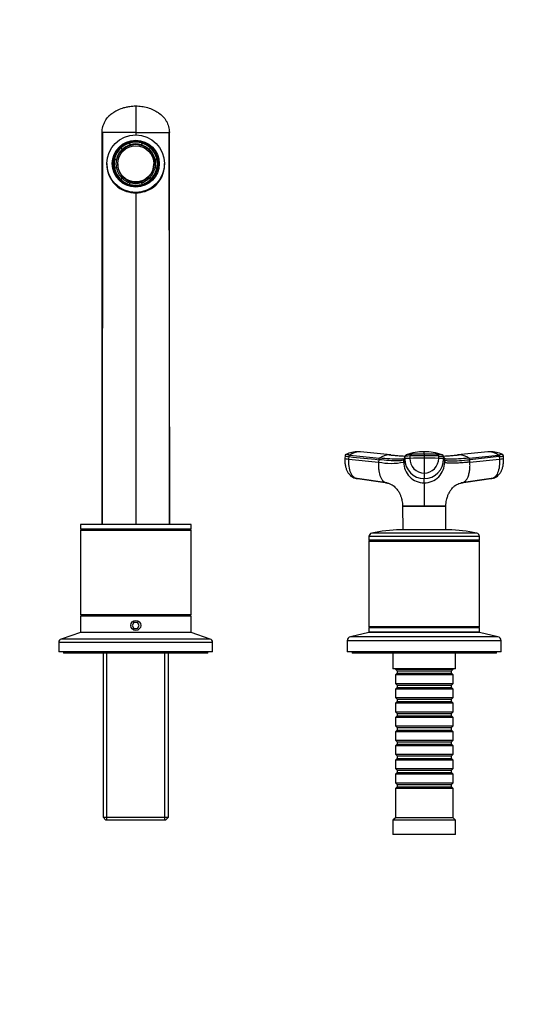
# Model space of a CAD drawing. Units: millimetres. Extents: x 0 to 1478, y 0 to 1758.
# Drawn here: x 648 to 865, y 1348 to 1758 of the extents above; entities that cross this region are included whole.
import ezdxf
from ezdxf import colors
from ezdxf.entities.mleader import LeaderData, LeaderLine
from ezdxf.math import Vec2, Vec3

# ---------------------------------------------------------------- set-up
doc = ezdxf.new("R2010")
doc.units = ezdxf.units.MM
doc.layers.add('DV2_Défaut', color=7, linetype='Continuous')
doc.layers.add('Défaut', color=7, linetype='Continuous')

# ---------------------------------------------------------------- blocks, each defined once
blk = doc.blocks.new('_DOT')
at = {"color": 0}
blk.add_line((0, 0), (-1, 0), dxfattribs=at)
at = {"color": 0, "const_width": 0.333}
blk.add_lwpolyline([(-0.1665, 0, 1), (0.1665, 0, 1)], format="xyb", close=True, dxfattribs=at)
blk = doc.blocks.new('SE1')
at = {"layer": 'DV2_Défaut', "color": 7, "linetype": 'Continuous'}
for p, q in [((696.7, 1721.96), (696.7, 1710.96)), ((682.7, 1547.96), (682.7, 1710.96)), ((682.7, 1710.96), (682.86, 1710.96)), ((682.86, 1710.96), (682.7, 1547.96)), ((696.7, 1710.96), (682.86, 1710.96)), ((696.7, 1710.96), (696.7, 1709.8)), ((696.7, 1710.96), (710.54, 1710.96)), ((710.7, 1710.96), (710.54, 1710.96)), ((710.54, 1710.96), (710.7, 1547.96)), ((710.7, 1547.96), (710.7, 1710.96)), ((691.04, 1703.93), (690.65, 1704.6)), ((691.04, 1703.93), (691.04, 1703.85)), ((693.94, 1706.49), (694.33, 1705.83)), ((693.94, 1706.4), (693.94, 1706.49)), ((693.94, 1706.4), (694.33, 1705.74)), ((694.33, 1705.74), (694.33, 1705.83)), ((699.07, 1705.83), (699.45, 1706.49)), ((699.07, 1705.74), (699.45, 1706.4)), ((699.07, 1705.83), (699.07, 1705.74)), ((699.45, 1706.49), (699.45, 1706.4)), ((702.74, 1704.6), (702.36, 1703.93)), ((702.36, 1703.85), (702.36, 1703.93)), ((687.9, 1699.85), (688.67, 1699.85)), ((687.9, 1699.76), (687.9, 1699.85)), ((687.9, 1699.76), (688.67, 1699.76)), ((688.67, 1699.76), (688.67, 1699.85)), ((704.73, 1699.85), (705.5, 1699.85)), ((704.73, 1699.85), (704.73, 1699.76)), ((704.73, 1699.76), (705.5, 1699.76)), ((705.5, 1699.85), (705.5, 1699.76)), ((684.7, 1697.96), (684.7, 1697.63)), ((687.7, 1697.87), (687.7, 1697.78)), ((687.9, 1696.06), (687.9, 1695.97)), ((688.67, 1696.06), (687.9, 1696.06)), ((689.2, 1697.87), (689.2, 1697.65)), ((704.2, 1697.65), (704.2, 1697.87)), ((705.5, 1696.06), (704.73, 1696.06)), ((705.5, 1695.97), (705.5, 1696.06)), ((705.7, 1697.78), (705.7, 1697.87)), ((708.7, 1697.63), (708.7, 1697.96)), ((690.65, 1691.31), (691.04, 1691.97)), ((690.65, 1691.22), (691.04, 1691.89)), ((690.65, 1691.22), (690.65, 1691.31)), ((691.04, 1691.89), (691.04, 1691.97)), ((702.36, 1691.97), (702.74, 1691.31)), ((702.36, 1691.97), (702.36, 1691.89)), ((702.36, 1691.89), (702.74, 1691.22)), ((702.74, 1691.31), (702.74, 1691.22)), ((694.33, 1690.08), (693.94, 1689.42)), ((693.94, 1689.42), (693.94, 1689.33)), ((699.45, 1689.42), (699.07, 1690.08)), ((699.45, 1689.33), (699.45, 1689.42)), ((696.7, 1685.86), (696.7, 1547.96)), ((783.78, 1576.41), (783.7, 1575.4)), ((785.77, 1576.81), (798.07, 1575.54)), ((789.92, 1578.1), (789.25, 1578.15)), ((802.73, 1576.84), (790.16, 1578.1)), ((810.68, 1576.41), (810.68, 1575.41)), ((816.7, 1577.18), (816.7, 1576.53)), ((816.7, 1576.53), (816.7, 1575.53)), ((822.72, 1575.41), (822.72, 1576.41)), ((843.23, 1578.1), (830.67, 1576.84)), ((835.33, 1575.54), (847.63, 1576.81)), ((844.14, 1578.15), (843.47, 1578.1)), ((849.69, 1575.4), (849.62, 1576.41)), ((785.4, 1575.14), (785.48, 1576.13)), ((785.4, 1575.14), (797.7, 1573.87)), ((797.78, 1574.87), (797.7, 1573.87)), ((808.19, 1573.87), (808.61, 1575.14)), ((808.19, 1573.87), (808.19, 1574.87)), ((808.61, 1576.13), (808.61, 1575.14)), ((816.7, 1575.53), (816.7, 1569.32)), ((824.79, 1575.14), (824.79, 1576.13)), ((825.21, 1574.87), (824.79, 1576.13)), ((824.79, 1575.14), (825.21, 1573.87)), ((825.21, 1574.87), (825.21, 1573.87)), ((847.92, 1576.13), (835.62, 1574.87)), ((835.7, 1573.87), (835.62, 1574.87)), ((835.7, 1573.87), (847.99, 1575.14)), ((847.92, 1576.13), (847.99, 1575.14)), ((816.7, 1569.32), (816.7, 1566.98)), ((787.99, 1567.17), (800.42, 1565.41)), ((801.3, 1565.22), (788.83, 1566.98)), ((816.7, 1565.22), (816.7, 1566.98)), ((844.57, 1566.98), (832.1, 1565.22)), ((832.98, 1565.41), (845.41, 1567.17)), ((807.69, 1555.58), (816.7, 1555.58)), ((807.69, 1555.57), (807.7, 1555.52)), ((807.7, 1555.52), (807.76, 1545.66)), ((816.7, 1555.58), (825.67, 1555.58)), ((816.7, 1555.52), (816.7, 1555.58)), ((825.64, 1545.66), (825.69, 1555.52)), ((719.7, 1547.96), (673.7, 1547.96)), ((673.7, 1547.96), (673.7, 1545.96)), ((719.7, 1545.96), (719.7, 1547.96)), ((719.7, 1545.96), (673.7, 1545.96)), ((674.2, 1545.96), (673.7, 1545.46)), ((719.7, 1545.46), (673.7, 1545.46)), ((673.7, 1545.46), (673.7, 1510.46)), ((719.7, 1545.46), (719.2, 1545.96)), ((719.7, 1510.46), (719.7, 1545.46)), ((838.53, 1544.32), (794.86, 1544.32)), ((826.7, 1545.66), (806.7, 1545.66)), ((839.7, 1542.86), (793.7, 1542.86)), ((793.7, 1542.86), (793.7, 1541.41)), ((839.7, 1541.41), (793.7, 1541.41)), ((793.7, 1541.41), (793.95, 1541.16)), ((793.95, 1541.16), (793.7, 1540.91)), ((839.7, 1540.91), (793.7, 1540.91)), ((793.7, 1540.91), (793.7, 1505.41)), ((839.45, 1541.16), (793.95, 1541.16)), ((839.45, 1541.16), (839.7, 1541.41)), ((839.7, 1540.91), (839.45, 1541.16)), ((839.7, 1541.41), (839.7, 1542.86)), ((839.7, 1505.41), (839.7, 1540.91)), ((673.7, 1510.46), (719.7, 1510.46)), ((673.7, 1510.46), (674.2, 1509.96)), ((719.7, 1509.76), (673.7, 1509.76)), ((673.7, 1509.76), (673.7, 1502.96)), ((719.2, 1509.96), (674.2, 1509.96)), ((678.95, 1509.96), (678.95, 1509.76)), ((695.98, 1507.21), (695.25, 1505.96)), ((697.42, 1507.21), (695.98, 1507.21)), ((698.14, 1505.96), (697.42, 1507.21)), ((714.45, 1509.76), (714.45, 1509.96)), ((719.2, 1509.96), (719.7, 1510.46)), ((719.7, 1502.96), (719.7, 1509.76)), ((673.7, 1502.96), (665.72, 1500.3)), ((719.7, 1502.96), (673.7, 1502.96)), ((695.25, 1505.96), (695.98, 1504.71)), ((695.98, 1504.71), (697.42, 1504.71)), ((697.42, 1504.71), (698.14, 1505.96)), ((727.67, 1500.3), (719.7, 1502.96)), ((793.7, 1502.96), (786.03, 1501.26)), ((839.7, 1505.41), (793.7, 1505.41)), ((793.7, 1505.41), (793.95, 1505.16)), ((793.95, 1505.16), (793.7, 1504.91)), ((839.7, 1504.91), (793.7, 1504.91)), ((793.7, 1504.91), (793.7, 1503.16)), ((839.7, 1503.16), (793.7, 1503.16)), ((839.7, 1502.96), (793.7, 1502.96)), ((839.45, 1505.16), (793.95, 1505.16)), ((801.7, 1503.16), (801.7, 1502.96)), ((831.7, 1502.96), (831.7, 1503.16)), ((839.45, 1505.16), (839.7, 1505.41)), ((839.7, 1504.91), (839.45, 1505.16)), ((839.7, 1503.16), (839.7, 1504.91)), ((847.37, 1501.26), (839.7, 1502.96)), ((728.7, 1498.88), (664.7, 1498.88)), ((664.7, 1498.88), (664.7, 1494.96)), ((727.67, 1500.3), (665.72, 1500.3)), ((728.7, 1494.96), (728.7, 1498.88)), ((848.7, 1499.6), (784.7, 1499.6)), ((784.7, 1499.6), (784.7, 1494.96)), ((847.37, 1501.26), (786.03, 1501.26)), ((848.7, 1494.96), (848.7, 1499.6)), ((728.7, 1494.96), (664.7, 1494.96)), ((666.7, 1494.96), (666.7, 1494.46)), ((726.7, 1494.46), (666.7, 1494.46)), ((683.1, 1494.46), (683.1, 1426.16)), ((684.64, 1424.96), (684.64, 1494.46)), ((708.76, 1424.96), (708.76, 1494.46)), ((710.3, 1426.16), (710.3, 1494.46)), ((726.7, 1494.46), (726.7, 1494.96)), ((848.7, 1494.96), (784.7, 1494.96)), ((786.7, 1494.96), (786.7, 1494.46)), ((846.7, 1494.46), (786.7, 1494.46)), ((803.7, 1494.46), (803.7, 1487.96)), ((829.7, 1487.96), (829.7, 1494.46)), ((846.7, 1494.46), (846.7, 1494.96)), ((829.7, 1487.96), (803.7, 1487.96)), ((804.7, 1487.96), (804.7, 1487.76)), ((804.7, 1487.76), (828.7, 1487.76)), ((804.7, 1487.76), (805.4, 1487.06)), ((805.4, 1487.06), (828, 1487.06)), ((805.4, 1487.06), (805.4, 1486.06)), ((828, 1487.06), (828.7, 1487.76)), ((828, 1486.06), (828, 1487.06)), ((828.7, 1487.76), (828.7, 1487.96)), ((805.4, 1486.06), (804.7, 1485.36)), ((828.7, 1485.36), (804.7, 1485.36)), ((804.7, 1485.36), (804.7, 1481.86)), ((805.4, 1486.06), (828, 1486.06)), ((828.7, 1485.36), (828, 1486.06)), ((828.7, 1481.86), (828.7, 1485.36)), ((804.7, 1481.86), (828.7, 1481.86)), ((804.7, 1481.86), (805.4, 1481.16)), ((805.4, 1480.16), (804.7, 1479.46)), ((828.7, 1479.46), (804.7, 1479.46)), ((804.7, 1479.46), (804.7, 1475.96)), ((805.4, 1481.16), (828, 1481.16)), ((805.4, 1481.16), (805.4, 1480.16)), ((805.4, 1480.16), (828, 1480.16)), ((828, 1481.16), (828.7, 1481.86)), ((828, 1480.16), (828, 1481.16)), ((828.7, 1479.46), (828, 1480.16)), ((828.7, 1475.96), (828.7, 1479.46)), ((804.7, 1475.96), (828.7, 1475.96)), ((804.7, 1475.96), (805.4, 1475.26)), ((805.4, 1474.26), (804.7, 1473.56)), ((805.4, 1475.26), (828, 1475.26)), ((805.4, 1475.26), (805.4, 1474.26)), ((805.4, 1474.26), (828, 1474.26)), ((828, 1475.26), (828.7, 1475.96)), ((828, 1474.26), (828, 1475.26)), ((828.7, 1473.56), (828, 1474.26)), ((828.7, 1473.56), (804.7, 1473.56)), ((804.7, 1473.56), (804.7, 1470.06)), ((804.7, 1470.06), (828.7, 1470.06)), ((804.7, 1470.06), (805.4, 1469.36)), ((828, 1469.36), (828.7, 1470.06)), ((828.7, 1470.06), (828.7, 1473.56)), ((805.4, 1468.36), (804.7, 1467.66)), ((828.7, 1467.66), (804.7, 1467.66)), ((804.7, 1467.66), (804.7, 1464.16)), ((805.4, 1469.36), (828, 1469.36)), ((805.4, 1469.36), (805.4, 1468.36)), ((805.4, 1468.36), (828, 1468.36)), ((828, 1468.36), (828, 1469.36)), ((828.7, 1467.66), (828, 1468.36)), ((828.7, 1464.16), (828.7, 1467.66)), ((804.7, 1464.16), (828.7, 1464.16)), ((804.7, 1464.16), (805.4, 1463.46)), ((805.4, 1462.46), (804.7, 1461.76)), ((828.7, 1461.76), (804.7, 1461.76)), ((804.7, 1461.76), (804.7, 1458.26)), ((805.4, 1463.46), (828, 1463.46)), ((805.4, 1463.46), (805.4, 1462.46)), ((805.4, 1462.46), (828, 1462.46)), ((828, 1463.46), (828.7, 1464.16)), ((828, 1462.46), (828, 1463.46)), ((828.7, 1461.76), (828, 1462.46)), ((828.7, 1458.26), (828.7, 1461.76)), ((804.7, 1458.26), (828.7, 1458.26)), ((804.7, 1458.26), (805.4, 1457.56)), ((805.4, 1457.56), (828, 1457.56)), ((805.4, 1457.56), (805.4, 1456.56)), ((828, 1457.56), (828.7, 1458.26)), ((828, 1456.56), (828, 1457.56)), ((805.4, 1456.56), (804.7, 1455.86)), ((828.7, 1455.86), (804.7, 1455.86)), ((804.7, 1455.86), (804.7, 1452.36)), ((805.4, 1456.56), (828, 1456.56)), ((828.7, 1455.86), (828, 1456.56)), ((828.7, 1452.36), (828.7, 1455.86)), ((804.7, 1452.36), (828.7, 1452.36)), ((804.7, 1452.36), (805.4, 1451.66)), ((805.4, 1450.66), (804.7, 1449.96)), ((828.7, 1449.96), (804.7, 1449.96)), ((804.7, 1449.96), (804.7, 1446.46)), ((805.4, 1451.66), (828, 1451.66)), ((805.4, 1451.66), (805.4, 1450.66)), ((805.4, 1450.66), (828, 1450.66)), ((828, 1451.66), (828.7, 1452.36)), ((828, 1450.66), (828, 1451.66)), ((828.7, 1449.96), (828, 1450.66)), ((828.7, 1446.46), (828.7, 1449.96)), ((804.7, 1446.46), (828.7, 1446.46)), ((804.7, 1446.46), (805.4, 1445.76)), ((805.4, 1445.76), (828, 1445.76)), ((805.4, 1445.76), (805.4, 1444.76)), ((828, 1445.76), (828.7, 1446.46)), ((828, 1444.76), (828, 1445.76)), ((805.4, 1444.76), (804.7, 1444.06)), ((828.7, 1444.06), (804.7, 1444.06)), ((804.7, 1444.06), (804.7, 1440.56)), ((805.4, 1444.76), (828, 1444.76)), ((828.7, 1444.06), (828, 1444.76)), ((828.7, 1440.56), (828.7, 1444.06)), ((804.7, 1440.56), (828.7, 1440.56)), ((804.7, 1440.56), (805.4, 1439.86)), ((805.4, 1438.86), (804.7, 1438.16)), ((828.7, 1438.16), (804.7, 1438.16)), ((804.7, 1438.16), (804.7, 1425.96)), ((805.4, 1439.86), (828, 1439.86)), ((805.4, 1439.86), (805.4, 1438.86)), ((805.4, 1438.86), (828, 1438.86)), ((828, 1439.86), (828.7, 1440.56)), ((828, 1438.86), (828, 1439.86)), ((828.7, 1438.16), (828, 1438.86)), ((828.7, 1425.96), (828.7, 1438.16)), ((683.1, 1426.16), (710.3, 1426.16)), ((683.1, 1426.16), (684.3, 1424.96)), ((709.1, 1424.96), (684.3, 1424.96)), ((709.1, 1424.96), (710.3, 1426.16)), ((804.7, 1425.96), (803.7, 1424.96)), ((829.7, 1424.96), (803.7, 1424.96)), ((803.7, 1424.96), (803.7, 1418.96)), ((828.7, 1425.96), (804.7, 1425.96)), ((829.7, 1424.96), (828.7, 1425.96)), ((829.7, 1418.96), (829.7, 1424.96)), ((829.7, 1418.96), (803.7, 1418.96))]:
    blk.add_line(p, q, dxfattribs=at)
blk.add_circle((696.7, 1505.96), 2.1, dxfattribs=at)
for centre, radius, start, end in [((696.64, 1698.44), 12.59, 234.2988, 270.2847), ((696.74, 1698.49), 12.64, 269.7913, 305.6252), ((788.79, 1567.46), 10.66, 87.255, 115.8743), ((789.83, 1571.19), 6.94, 91.3385, 125.8837), ((789.05, 1572.63), 5.53, 83.5218, 87.3123), ((789.6, 1572.05), 6.08, 86.9328, 89.3308), ((789.6, 1572.05), 6.08, 84.7149, 86.9328), ((802.34, 1569.3), 7.56, 91.2246, 124.4289), ((816.71, 1720.69), 144.56, 264.231, 266.8013), ((802.12, 1570.22), 6.64, 86.8386, 89.4361), ((802.12, 1570.22), 6.64, 83.9853, 84.7494), ((816.71, 1716.13), 139.98, 264.3039, 266.6957), ((809.33, 1576.13), 0.718, 162.3439, 179.9966), ((809.45, 1576.06), 0.856, 107.9923, 159.9173), ((816.39, 1557.18), 20.96, 89.1447, 109.9662), ((632.83, 1577.69), 183.87, 359.8424, 0.146), ((817.06, 1557.25), 20.88, 70.0938, 90.9969), ((823.95, 1576.06), 0.856, 20.0827, 72.0077), ((816.69, 1720.58), 144.45, 273.199, 275.7713), ((824.07, 1576.13), 0.718, 0.0034, 17.6561), ((816.71, 1716.13), 139.98, 273.297, 275.6807), ((831.27, 1570.25), 6.61, 95.1705, 96.0966), ((831.27, 1570.25), 6.61, 90.4607, 93.07), ((831.05, 1569.3), 7.56, 55.5711, 88.7754), ((843.79, 1572.05), 6.07, 93.0471, 95.2669), ((843.79, 1572.05), 6.07, 90.6457, 93.0471), ((844.35, 1572.63), 5.53, 92.685, 96.4796), ((843.56, 1571.18), 6.95, 54.1436, 88.6342), ((844.6, 1567.46), 10.66, 64.0979, 92.7435), ((802.95, 1598.44), 25.12, 257.9502, 282.0498), ((1703.04, 1276.77), 943.2, 161.49468, 161.57561), ((808.89, 1574.87), 0.704, 161.573, 180.0244), ((816.77, 1573.79), 8.58, 179.4644, 269.5337), ((816.73, 1575.1), 8.12, 179.7658, 269.7644), ((816.6, 1425.74), 149.79, 89.9641, 92.2673), ((816.73, 1575.37), 6.05, 179.6235, 269.6721), ((816.8, 1425.93), 149.6, 87.7313, 90.0374), ((816.66, 1575.37), 6.06, 270.3468, 0.3576), ((816.66, 1575.1), 8.12, 270.2356, 0.2342), ((816.63, 1573.79), 8.58, 270.4677, 0.5342), ((824.5, 1574.87), 0.704, 359.9756, 18.4265), ((795.2, 1542.86), 1.5, 102.903, 180), ((806.7, 1492.66), 53, 90, 102.903), ((826.7, 1492.66), 53, 77.097, 90), ((838.2, 1542.86), 1.5, 0, 77.097), ((666.2, 1498.88), 1.5, 108.4349, 180), ((727.2, 1498.88), 1.5, 0, 71.5651), ((786.4, 1499.6), 1.7, 102.5, 180), ((847, 1499.6), 1.7, 0, 77.5)]:
    blk.add_arc(centre, radius, start, end, dxfattribs=at)
for centre, major_axis in [((696.7, 1697.96), (-12, 0)), ((696.7, 1697.96), (9.77, 0)), ((696.7, 1697.93), (9.38, 0)), ((696.7, 1697.87), (-7.5, 0))]:
    blk.add_ellipse(centre, major_axis=major_axis, ratio=0.996195, dxfattribs=at)
for centre, major_axis, ratio, start_param, end_param in [((696.7, 1697.95), (-9, 0), 0.996195, 5.448699, 6.070474), ((696.7, 1697.65), (-8.25, 0), 0.996195, 3.141593, 6.283185), ((696.7, 1697.95), (-8.25, 0), 0.996195, 5.468377, 6.050796), ((696.7, 1697.87), (-9, 0), 0.996195, 5.023276, 5.448699), ((696.7, 1697.87), (-8.25, 0), 0.996195, 5.003599, 5.468377), ((696.7, 1697.95), (9, 0), 0.996195, 1.259909, 1.881684), ((696.7, 1697.95), (8.25, 0), 0.996195, 1.279587, 1.862006), ((696.7, 1697.87), (8.25, 0), 0.996195, 0.814808, 1.279587), ((696.7, 1697.87), (9, 0), 0.996195, 0.834486, 1.259909), ((696.7, 1697.95), (8.25, 0), 0.996195, 0.232389, 0.814808), ((696.7, 1697.95), (9, 0), 0.996195, 0.212712, 0.834486), ((696.7, 1697.87), (9, 0), 0.996195, 2.928881, 3.354304), ((696.7, 1697.87), (8.25, 0), 0.996195, 2.909204, 3.373982), ((696.7, 1697.87), (-8.25, 0), 0.996195, 2.909204, 3.373982), ((696.7, 1697.87), (-9, 0), 0.996195, 2.928881, 3.354304), ((696.7, 1697.63), (12, 0), 0.996195, 3.141593, 4.047009), ((696.7, 1697.78), (9, 0), 0.996195, 3.141593, 6.283185), ((696.7, 1697.95), (-9, 0), 0.996195, 0.212712, 0.834486), ((696.7, 1697.95), (-8.25, 0), 0.996195, 0.232389, 0.814808), ((696.7, 1697.65), (-7.5, 0), 0.996195, 0, 3.141593), ((696.7, 1697.95), (8.25, 0), 0.996195, 5.468377, 6.050796), ((696.7, 1697.95), (9, 0), 0.996195, 5.448699, 6.070474), ((696.7, 1697.63), (-12, 0), 0.996195, 2.236176, 3.141593), ((696.7, 1697.87), (-9, 0), 0.996195, 0.834486, 1.259909), ((696.7, 1697.87), (-8.25, 0), 0.996195, 0.814808, 1.279587), ((696.7, 1697.87), (8.25, 0), 0.996195, 5.003599, 5.468377), ((696.7, 1697.87), (9, 0), 0.996195, 5.023276, 5.448699), ((696.7, 1697.95), (-9, 0), 0.996195, 1.259909, 1.881684), ((696.7, 1697.95), (-8.25, 0), 0.996195, 1.279587, 1.862006), ((787.37, 1576.12), (3.59, -0.27), 0.043565, 3.14135, 4.161589), ((812.21, 1576.12), (-3.6, 0), 0.087176, 5.151743, 6.253875), ((816.7, 1575.29), (14.14, 0), 0.087178, 1.570669, 2.010322), ((816.7, 1575.29), (14.14, 0), 0.087178, 1.131271, 1.570924), ((787.29, 1575.13), (3.59, -0.27), 0.043578, 3.141593, 3.227612), ((787.29, 1575.13), (3.59, -0.27), 0.043578, 3.227612, 4.161429), ((812.21, 1575.13), (-3.6, 0), 0.087156, 5.152042, 6.254175), ((821.18, 1575.13), (3.6, 0), 0.087156, 0.029011, 1.131143), ((846.1, 1575.13), (-3.59, -0.27), 0.043578, -4.161429, -3.227369), ((846.1, 1575.13), (-3.59, -0.27), 0.043578, 3.055816, 3.141593), ((789.19, 1570.56), (0, -3.6), 0.866025, 5.903912, 6.166908), ((844.21, 1570.56), (0, -3.6), 0.866025, 0.116277, 0.208741)]:
    blk.add_ellipse(centre, major_axis=major_axis, ratio=ratio, start_param=start_param, end_param=end_param, dxfattribs=at)
for points, knots in [([(682.7, 1710.96), (682.71, 1711.77), (682.88, 1712.95), (683.25, 1714.07), (683.38, 1714.41), (683.54, 1714.83), (684.08, 1715.97), (684.88, 1717.07), (686.01, 1718.25), (686.64, 1718.77), (687.25, 1719.16), (687.77, 1719.5), (688.5, 1719.92), (690, 1720.64), (691.27, 1721.12), (692.88, 1721.55), (694.51, 1721.86), (695.87, 1721.96), (696.7, 1721.96)], [0, 0, 0, 0, 0.123506, 0.17909, 0.17909, 0.17909, 0.247013, 0.370519, 0.384317, 0.494025, 0.494025, 0.494025, 0.589545, 0.620519, 0.747013, 0.794772, 0.873506, 1, 1, 1, 1]), ([(696.7, 1721.96), (697.53, 1721.96), (699.18, 1721.84), (700.81, 1721.49), (702.41, 1721.02), (703.95, 1720.43), (705.42, 1719.63), (706.12, 1719.18), (706.15, 1719.16), (706.83, 1718.72), (708.07, 1717.68), (709.04, 1716.35), (709.83, 1714.93), (710.45, 1713.4), (710.68, 1711.77), (710.7, 1710.96)], [0, 0, 0, 0, 0.126494, 0.25, 0.252987, 0.379481, 0.5, 0.505975, 0.505975, 0.505975, 0.629481, 0.75, 0.752987, 0.876494, 1, 1, 1, 1]), ([(784.18, 1577.08), (784.13, 1577.05), (784.05, 1577.01), (783.94, 1576.9), (783.81, 1576.7), (783.79, 1576.52), (783.78, 1576.4)], [0, 0, 0, 0, 0.290943, 0.491174, 0.671475, 1, 1, 1, 1]), ([(785.77, 1576.81), (785.43, 1576.84), (785.13, 1576.88), (784.64, 1576.94), (784.45, 1576.97), (784.2, 1577.03), (784.14, 1577.05), (784.16, 1577.07), (784.17, 1577.07), (784.17, 1577.07)], [0, 0, 0, 0, 0.31878, 0.31878, 0.63756, 0.63756, 0.956339, 0.956339, 1, 1, 1, 1]), ([(816.7, 1577.18), (815.9, 1577.18), (815.1, 1577.17), (813.53, 1577.15), (812.75, 1577.13), (811.82, 1577.1), (811.63, 1577.09), (811.36, 1577.08), (811.26, 1577.08), (811.08, 1577.07), (810.99, 1577.07), (810.55, 1577.05), (810.23, 1577.03), (809.69, 1576.97), (809.48, 1576.94), (809.27, 1576.9), (809.22, 1576.88), (809.18, 1576.87)], [0, 0, 0, 0, 0.269905, 0.269905, 0.539809, 0.539809, 0.607285, 0.607285, 0.641023, 0.641023, 0.674761, 0.674761, 0.809714, 0.809714, 0.944666, 0.944666, 1, 1, 1, 1]), ([(824.21, 1576.87), (824.18, 1576.88), (824.13, 1576.9), (823.92, 1576.94), (823.7, 1576.97), (823.17, 1577.03), (822.85, 1577.05), (822.4, 1577.07), (822.31, 1577.07), (822.13, 1577.08), (822.04, 1577.08), (821.77, 1577.09), (821.58, 1577.1), (820.64, 1577.13), (819.87, 1577.15), (818.3, 1577.17), (817.5, 1577.18), (816.7, 1577.18)], [0, 0, 0, 0, 0.0556205, 0.0556205, 0.1905319, 0.1905319, 0.3254432, 0.3254432, 0.359171, 0.359171, 0.3928989, 0.3928989, 0.4603546, 0.4603546, 0.7301773, 0.7301773, 1, 1, 1, 1]), ([(822.72, 1576.41), (822.76, 1576.41), (822.81, 1576.4), (823.23, 1576.39), (823.57, 1576.36), (824.14, 1576.31), (824.37, 1576.28), (824.69, 1576.21), (824.77, 1576.17), (824.79, 1576.13)], [0, 0, 0, 0, 0.037654, 0.037654, 0.358436, 0.358436, 0.679218, 0.679218, 1, 1, 1, 1]), ([(849.22, 1577.07), (849.23, 1577.07), (849.23, 1577.07), (849.25, 1577.05), (849.2, 1577.03), (848.95, 1576.97), (848.76, 1576.94), (848.27, 1576.88), (847.97, 1576.84), (847.63, 1576.81)], [0, 0, 0, 0, 0.0436607, 0.0436607, 0.3624405, 0.3624405, 0.6812202, 0.6812202, 1, 1, 1, 1]), ([(847.92, 1576.13), (848.28, 1576.17), (848.6, 1576.21), (849.12, 1576.28), (849.32, 1576.31), (849.56, 1576.36), (849.62, 1576.38), (849.62, 1576.4)], [0, 0, 0, 0, 0.346385, 0.346385, 0.692771, 0.692771, 1, 1, 1, 1]), ([(849.62, 1576.4), (849.61, 1576.52), (849.59, 1576.7), (849.46, 1576.9), (849.34, 1577.01), (849.26, 1577.05), (849.21, 1577.08)], [0, 0, 0, 0, 0.328525, 0.508826, 0.709057, 1, 1, 1, 1]), ([(783.71, 1575.39), (783.69, 1574.8), (783.67, 1573.83), (783.87, 1572.3), (784.25, 1570.96), (784.77, 1569.79), (785.43, 1568.83), (786.41, 1567.83), (787.29, 1567.45), (787.94, 1567.19)], [0, 0, 0, 0, 0.151681, 0.296142, 0.433507, 0.563606, 0.686074, 0.800298, 1, 1, 1, 1]), ([(788.83, 1566.98), (788.32, 1566.98), (787.29, 1567.39), (786.05, 1569.21), (785.37, 1571.98), (785.33, 1574.11), (785.4, 1575.14)], [0, 0, 0, 0, 0.23867, 0.498088, 0.758713, 1, 1, 1, 1]), ([(797.7, 1573.87), (797.69, 1573.76), (797.68, 1573.54), (797.66, 1573.23), (797.65, 1572.89), (797.65, 1572.49), (797.66, 1571.87), (797.71, 1571.09), (797.83, 1570.04), (798.07, 1568.91), (798.47, 1567.71), (798.91, 1566.84), (799.35, 1566.24), (799.71, 1565.87), (800.08, 1565.58), (800.42, 1565.4), (800.73, 1565.29), (801, 1565.23), (801.2, 1565.22), (801.3, 1565.22)], [0, 0, 0, 0, 0.025721, 0.048541, 0.068481, 0.103342, 0.137845, 0.209948, 0.281701, 0.390132, 0.498056, 0.62402, 0.687338, 0.750273, 0.814058, 0.874816, 0.912754, 0.954473, 1, 1, 1, 1]), ([(808.19, 1574.87), (808.14, 1574.71), (807.58, 1574.47), (805.44, 1574.35), (802.16, 1574.47), (799.32, 1574.71), (797.78, 1574.87)], [0, 0, 0, 0, 0.251895, 0.5, 0.748105, 1, 1, 1, 1]), ([(807.87, 1575.18), (807.86, 1575.17), (807.34, 1575.09), (805.88, 1575), (802.53, 1575.13), (799.64, 1575.38), (798.07, 1575.54)], [0, 0, 0, 0, 0.011719, 0.339475, 0.667234, 1, 1, 1, 1]), ([(825.21, 1574.87), (825.26, 1574.71), (825.82, 1574.47), (827.95, 1574.35), (831.24, 1574.47), (834.07, 1574.71), (835.62, 1574.87)], [0, 0, 0, 0, 0.251896, 0.499999, 0.748104, 1, 1, 1, 1]), ([(835.7, 1573.87), (835.57, 1573.86), (835.31, 1573.83), (834.93, 1573.8), (834.56, 1573.76), (834.19, 1573.73), (833.83, 1573.69), (833.23, 1573.64), (832.42, 1573.58), (831.11, 1573.48), (829.63, 1573.41), (828.28, 1573.38), (827.29, 1573.4), (826.58, 1573.44), (826.06, 1573.5), (825.69, 1573.58), (825.48, 1573.65), (825.36, 1573.71), (825.28, 1573.76), (825.23, 1573.82), (825.21, 1573.85), (825.21, 1573.87)], [0, 0, 0, 0, 0.020835, 0.041656, 0.06247, 0.083299, 0.104152, 0.125033, 0.187657, 0.250047, 0.374939, 0.499958, 0.58344, 0.66658, 0.749956, 0.812343, 0.874968, 0.906277, 0.937529, 0.968751, 1, 1, 1, 1]), ([(835.33, 1575.54), (833.75, 1575.38), (830.86, 1575.13), (827.52, 1575), (825.95, 1575.09), (825.41, 1575.2), (825.33, 1575.21)], [0, 0, 0, 0, 0.318533, 0.632272, 0.946009, 1, 1, 1, 1]), ([(832.1, 1565.22), (832.15, 1565.22), (832.25, 1565.22), (832.4, 1565.24), (832.54, 1565.26), (832.68, 1565.29), (832.8, 1565.34), (833.01, 1565.42), (833.31, 1565.58), (833.69, 1565.87), (834.05, 1566.24), (834.48, 1566.84), (834.98, 1567.82), (835.44, 1569.3), (835.66, 1570.71), (835.73, 1571.8), (835.75, 1572.38), (835.74, 1572.84), (835.74, 1573.17), (835.72, 1573.51), (835.7, 1573.75), (835.7, 1573.87)], [0, 0, 0, 0, 0.023232, 0.045545, 0.066898, 0.087282, 0.106713, 0.125237, 0.186007, 0.249813, 0.312762, 0.3761, 0.502095, 0.646288, 0.790356, 0.844573, 0.897671, 0.922647, 0.948218, 0.971411, 1, 1, 1, 1]), ([(847.99, 1575.14), (848.07, 1574.11), (848.03, 1571.98), (847.34, 1569.21), (846.11, 1567.39), (845.08, 1566.98), (844.57, 1566.98)], [0, 0, 0, 0, 0.241287, 0.501912, 0.76133, 1, 1, 1, 1]), ([(845.45, 1567.19), (846.1, 1567.45), (846.96, 1567.81), (847.93, 1568.79), (848.6, 1569.74), (849.13, 1570.91), (849.51, 1572.26), (849.72, 1573.81), (849.7, 1574.79), (849.68, 1575.39)], [0, 0, 0, 0, 0.195081, 0.308166, 0.430337, 0.560941, 0.699547, 0.845891, 1, 1, 1, 1]), ([(800.98, 1565.21), (801.32, 1565.16), (801.98, 1565.06), (802.94, 1564.64), (803.79, 1564.11), (804.68, 1563.37), (805.56, 1562.38), (806.36, 1561.09), (806.87, 1559.94), (807.22, 1558.86), (807.46, 1557.84), (807.64, 1556.76), (807.67, 1556.03), (807.69, 1555.57)], [0, 0, 0, 0, 0.079739, 0.182297, 0.275023, 0.359241, 0.504689, 0.622735, 0.711705, 0.788331, 0.844658, 0.918183, 1, 1, 1, 1]), ([(816.7, 1565.22), (816.7, 1565.17), (816.7, 1565.06), (816.7, 1564.75), (816.7, 1564.35), (816.7, 1563.53), (816.7, 1562.32), (816.7, 1560.5), (816.7, 1559.14), (816.7, 1557.99), (816.7, 1557.1), (816.7, 1556.35), (816.7, 1555.84), (816.7, 1555.63), (816.7, 1555.58)], [0, 0, 0, 0, 0.071191, 0.142929, 0.240093, 0.28902, 0.507997, 0.636051, 0.764162, 0.827919, 0.89186, 0.956048, 0.988134, 1, 1, 1, 1]), ([(825.71, 1555.57), (825.73, 1556.05), (825.76, 1556.83), (825.96, 1558.01), (826.27, 1559.21), (826.58, 1560.08), (826.91, 1560.78), (827.06, 1561.06), (827.14, 1561.21), (827.17, 1561.26), (827.18, 1561.29), (827.19, 1561.3), (827.2, 1561.32), (827.21, 1561.34), (827.24, 1561.4), (827.36, 1561.59), (827.57, 1561.93), (827.95, 1562.48), (828.51, 1563.18), (829.35, 1564.01), (830.4, 1564.68), (831.51, 1565.09), (832.09, 1565.17), (832.38, 1565.21)], [0, 0, 0, 0, 0.085191, 0.164794, 0.230376, 0.330332, 0.362921, 0.384571, 0.39188, 0.394867, 0.397558, 0.39882, 0.400087, 0.401497, 0.403152, 0.413115, 0.451906, 0.516479, 0.60626, 0.720601, 0.86019, 0.941628, 1, 1, 1, 1]), ([(816.7, 1555.52), (816.3, 1555.53), (815.91, 1555.51), (815.13, 1555.51), (814.75, 1555.51), (813.62, 1555.52), (812.89, 1555.51), (810.85, 1555.52), (809.69, 1555.53), (808.12, 1555.53), (807.7, 1555.52), (807.7, 1555.52)], [0, 0, 0, 0, 0.083336, 0.083336, 0.166704, 0.166704, 0.33344, 0.33344, 0.666911, 0.666911, 1, 1, 1, 1]), ([(818.11, 1555.51), (818.03, 1555.51), (817.95, 1555.51), (817.49, 1555.51), (817.09, 1555.53), (816.7, 1555.52)], [0, 0, 0, 0, 0.165782, 0.165782, 1, 1, 1, 1]), ([(825.69, 1555.52), (825.69, 1555.52), (825.27, 1555.53), (823.7, 1555.53), (822.56, 1555.52), (820.51, 1555.51), (819.78, 1555.52), (818.72, 1555.51), (818.42, 1555.51), (818.11, 1555.51)], [0, 0, 0, 0, 0.369694, 0.369694, 0.740379, 0.740379, 0.925721, 0.925721, 1, 1, 1, 1])]:
    blk.add_open_spline(points, degree=3, knots=knots, dxfattribs=at)
for points in [[(785.48, 1576.13), (785.48, 1576.17), (785.49, 1576.26), (785.52, 1576.38), (785.55, 1576.5), (785.6, 1576.6), (785.65, 1576.69), (785.71, 1576.76), (785.75, 1576.8), (785.77, 1576.81)], [(808.65, 1576.37), (808.5, 1575.93), (808.36, 1575.5), (808.22, 1575.08)], [(825.17, 1575.08), (825.04, 1575.5), (824.89, 1575.93), (824.75, 1576.37)], [(847.63, 1576.81), (847.65, 1576.8), (847.69, 1576.76), (847.75, 1576.69), (847.8, 1576.6), (847.84, 1576.5), (847.88, 1576.38), (847.91, 1576.26), (847.92, 1576.17), (847.92, 1576.13)], [(785.48, 1576.13), (789.58, 1575.71), (793.68, 1575.29), (797.78, 1574.87)], [(798.07, 1575.54), (798.05, 1575.52), (798.01, 1575.49), (797.95, 1575.42), (797.89, 1575.33), (797.85, 1575.23), (797.81, 1575.12), (797.79, 1574.99), (797.78, 1574.91), (797.78, 1574.87)], [(808.33, 1575.29), (808.27, 1575.27), (808.21, 1575.25), (808.14, 1575.23)], [(825.33, 1575.21), (825.23, 1575.24), (825.15, 1575.26), (825.07, 1575.29)], [(835.62, 1574.87), (835.62, 1574.91), (835.61, 1574.99), (835.58, 1575.12), (835.55, 1575.23), (835.5, 1575.33), (835.45, 1575.42), (835.39, 1575.49), (835.35, 1575.52), (835.33, 1575.54)]]:
    blk.add_open_spline(points, degree=3, dxfattribs=at)

msp = doc.modelspace()

# ---------------------------------------------------------------- block references
at = {"layer": 'Défaut'}
msp.add_blockref('SE1', (0, 0), dxfattribs=at)

# ---------------------------------------------------------------- leaders
at = {"layer": 'Défaut', "color": 7, "linetype": 'Continuous'}
ml = msp.add_multileader_mtext('Standard', dxfattribs=at)
ml.set_content('{\\pxsm0.9;\\fSolid Edge ISO|b1||i0||c0|p34;\\W1.;01/03/2018\\P}', color=256)
ml.set_leader_properties()
ml.set_arrow_properties(name='DOT')
ml.build(insert=Vec2(0, 0))
ml.multileader.update_dxf_attribs({"leader_type": 0, "dogleg_length": 0, "arrow_head_size": 12})
ctx = ml.context
ctx.base_point, ctx.char_height, ctx.arrow_head_size, ctx.landing_gap_size = Vec3(1390.41, 1750.71), 12, 12, 4.2
notes = []
notes.append((ctx, [(0, (0, 0, 0), (0, 0), (1, 0), 1, [])]))
ctx.mtext.insert = Vec3(1392.41, 1756.83)
for ctx, leaders in notes:
    for number, flags, end, landing, length, lines in leaders:
        leader = LeaderData()
        leader.index, (leader.has_last_leader_line, leader.has_dogleg_vector, leader.attachment_direction) = number, flags
        leader.last_leader_point, leader.dogleg_vector, leader.dogleg_length = Vec3(end), Vec3(landing), length
        for number, points, colour, breaks in lines:
            line = LeaderLine()
            line.index, line.vertices, line.color, line.breaks = number, Vec3.list(points), colors.encode_raw_color(colour), breaks
            leader.lines.append(line)
        ctx.leaders.append(leader)

doc.saveas('drawing.dxf')
